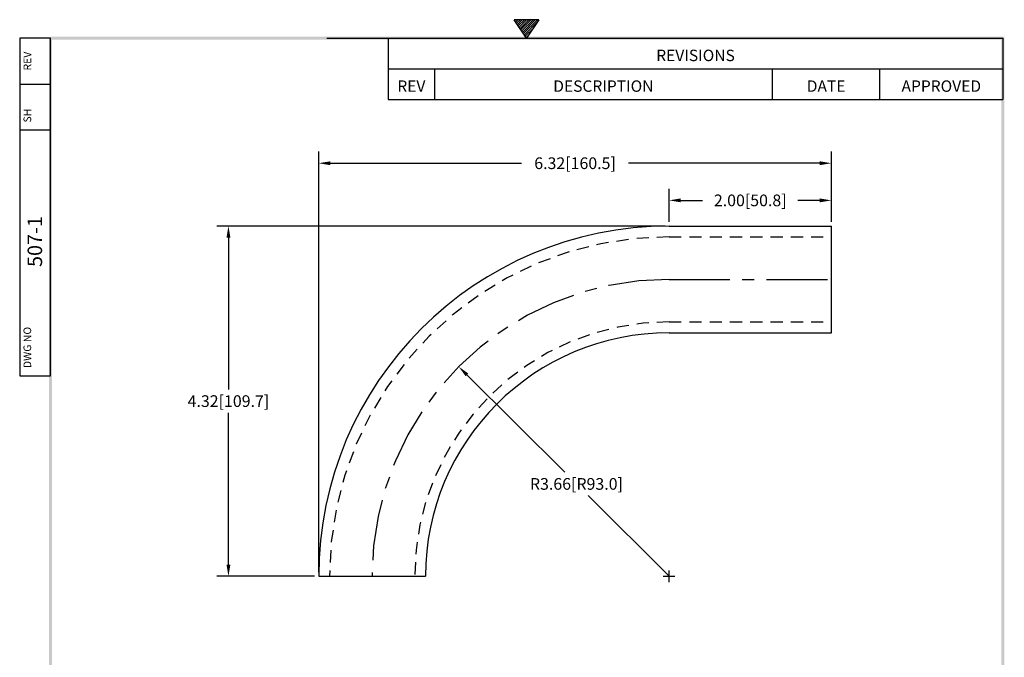
# Model space of a CAD drawing. Extents: x 21 to 33.6, y -13.2 to 3.1.
# Drawn here: x 21.1 to 33.2, y -4.8 to 3.1 of the extents above; entities that cross this region are included whole.
import ezdxf
from ezdxf.enums import TextEntityAlignment as Align

# ---------------------------------------------------------------- set-up
doc = ezdxf.new("R2010")
doc.units = 0
doc.header["$LTSCALE"] = 0.6
doc.header["$MEASUREMENT"] = 0
doc.linetypes.add('CENTER', pattern=[2, 1.25, -0.25, 0.25, -0.25])
doc.linetypes.add('HIDDEN', pattern=[0.375, 0.25, -0.125])
doc.layers.get('0').update_dxf_attribs({"linetype": 'CONTINUOUS'})
doc.layers.get('DEFPOINTS').update_dxf_attribs({"linetype": 'CONTINUOUS'})
for name, color, linetype in [('CENTER', 2, 'CENTER'), ('DIM', 1, 'CONTINUOUS'), ('HIDDEN', 5, 'HIDDEN'), ('OBJ', 3, 'CONTINUOUS')]:
    doc.layers.add(name, color=color, linetype=linetype)
doc.styles.add('BAVWM$0$STANDARD', font='txt')
doc.dimstyles.new('ROBS', dxfattribs={"dimtxt": 0.18, "dimasz": 0.18, "dimexe": 0.18, "dimexo": 0.0625, "dimgap": 0.09, "dimtad": 0, "dimtih": 1, "dimtoh": 1, "dimzin": 4, "dimdsep": 46, "dimtxsty": 'STANDARD', "dimcen": 0.09, "dimadec": 0, "dimazin": 0, "dimtfac": 1, "dimtofl": 0, "dimtmove": 0, "dimatfit": 3, "dimfxl": 1, "dimtolj": 1, "dimtzin": 12, "dimarcsym": 0})

# ---------------------------------------------------------------- blocks, each defined once
blk = doc.blocks.new('BAVWM')
at = {"color": 7}
for p, q in [((5.5049, 11.1404), (5.4049, 11.2904)), ((5.6049, 11.2904), (5.4049, 11.2904)), ((5.4165, 11.2904), (5.4095, 11.2834)), ((5.4342, 11.2904), (5.4166, 11.2728)), ((5.4518, 11.2904), (5.4237, 11.2622)), ((5.4695, 11.2904), (5.4307, 11.2516)), ((5.4872, 11.2904), (5.4378, 11.241)), ((5.5049, 11.2904), (5.4449, 11.2304)), ((5.5225, 11.2904), (5.4519, 11.2198)), ((5.5402, 11.2904), (5.459, 11.2092)), ((5.5579, 11.2904), (5.4661, 11.1986)), ((5.5756, 11.2904), (5.4732, 11.188)), ((5.5933, 11.2904), (5.4802, 11.1774)), ((5.5927, 11.2722), (5.4873, 11.1668)), ((5.5574, 11.2192), (5.4944, 11.1562)), ((5.6049, 11.2904), (5.5049, 11.1404)), ((1.3799, 11.1404), (1.3799, 8.3904)), ((1.6299, 11.1404), (1.3799, 11.1404)), ((1.6299, 8.3904), (1.6299, 11.1404)), ((3.8799, 11.1404), (9.3799, 11.1404)), ((4.3799, 11.1404), (4.3799, 10.6404)), ((5.522, 11.1662), (5.5014, 11.1456)), ((9.3799, 11.1404), (9.3799, 10.6404)), ((4.3799, 10.8904), (9.3799, 10.8904)), ((4.7549, 10.8904), (4.7549, 10.6404)), ((7.5049, 10.6404), (7.5049, 10.8904)), ((8.3799, 10.6404), (8.3799, 10.8904)), ((1.3799, 10.7654), (1.6299, 10.7654)), ((4.3799, 10.6404), (9.3799, 10.6404)), ((1.6299, 10.3904), (1.3799, 10.3904)), ((1.3799, 8.3904), (1.6299, 8.3904))]:
    blk.add_line(p, q, dxfattribs=at)
for points in [[(1.6424, 11.1404), (1.6174, 11.1404), (1.6424, 0.6529), (1.6174, 0.6279)], [(9.3674, 11.1279), (9.3924, 11.1529), (1.6299, 11.1279), (1.6299, 11.1529)], [(9.3674, 0.6529), (9.3924, 0.6279), (9.3674, 11.1279), (9.3924, 11.1529)]]:
    blk.add_trace(points, dxfattribs=at)
at = {"color": 7, "style": 'BAVWM$0$STANDARD'}
blk.add_text('REV', height=0.0625, rotation=90, dxfattribs=at).set_placement((1.4736, 10.9529), align=Align.CENTER)
for s, p in [('REVISIONS', (6.8799, 10.9529)), ('REV', (4.5674, 10.7029)), ('DESCRIPTION', (6.1299, 10.7029)), ('DATE', (7.9424, 10.7029)), ('APPROVED', (8.8799, 10.7029))]:
    blk.add_text(s, height=0.093, dxfattribs=at).set_placement(p, align=Align.CENTER)
for s, p in [('SH', (1.4736, 10.4529)), ('DWG NO', (1.4736, 8.4529))]:
    blk.add_text(s, height=0.0625, rotation=90, dxfattribs=at).set_placement(p)
blk = doc.blocks.new('*D2')
at = {"color": 0, "linetype": 'ByBlock'}
for p, q in [((27.439, -1.889), (28.644, -3.089)), ((29.93, -4.371), (28.933, -3.377))]:
    blk.add_line(p, q, dxfattribs=at)
blk.add_solid([(27.456, -1.872), (27.423, -1.906), (27.337, -1.787)], dxfattribs=at)
at = {"layer": 'DEFPOINTS', "color": 0, "linetype": 'ByBlock'}
for p in [(27.337, -1.787), (29.93, -4.371)]:
    blk.add_point(p, dxfattribs=at)
at = {"color": 0, "linetype": 'ByBlock', "insert": (28.788, -3.233), "char_height": 0.144, "attachment_point": 5}
blk.add_mtext('\\A1;R3.66[R93.0]', dxfattribs=at)
blk = doc.blocks.new('*D4')
at = {"color": 0, "linetype": 'ByBlock'}
for p, q in [((28.14, 0.849), (28.14, 1.259)), ((30.14, 0.849), (30.14, 1.259)), ((28.284, 1.115), (28.552, 1.115)), ((29.996, 1.115), (29.728, 1.115))]:
    blk.add_line(p, q, dxfattribs=at)
for points in [[(28.284, 1.139), (28.284, 1.091), (28.14, 1.115)], [(29.996, 1.139), (29.996, 1.091), (30.14, 1.115)]]:
    blk.add_solid(points, dxfattribs=at)
at = {"layer": 'DEFPOINTS', "color": 0, "linetype": 'ByBlock'}
for p in [(30.14, 1.115), (28.14, 0.799), (30.14, 0.799)]:
    blk.add_point(p, dxfattribs=at)
at = {"color": 0, "linetype": 'ByBlock', "insert": (29.14, 1.115), "char_height": 0.144, "attachment_point": 5}
blk.add_mtext('\\A1;2.00[50.8]', dxfattribs=at)
blk = doc.blocks.new('*D5')
at = {"color": 0, "linetype": 'ByBlock'}
for p, q in [((23.823, -3.469), (23.823, 1.717)), ((30.14, 0.849), (30.14, 1.717)), ((23.967, 1.573), (26.321, 1.573)), ((29.996, 1.573), (27.641, 1.573))]:
    blk.add_line(p, q, dxfattribs=at)
for points in [[(23.967, 1.597), (23.967, 1.549), (23.823, 1.573)], [(29.996, 1.597), (29.996, 1.549), (30.14, 1.573)]]:
    blk.add_solid(points, dxfattribs=at)
at = {"layer": 'DEFPOINTS', "color": 0, "linetype": 'ByBlock'}
for p in [(30.14, 1.573), (30.14, 0.799), (23.823, -3.519)]:
    blk.add_point(p, dxfattribs=at)
at = {"color": 0, "linetype": 'ByBlock', "insert": (26.981, 1.573), "char_height": 0.144, "attachment_point": 5}
blk.add_mtext('\\A1;6.32[160.5]', dxfattribs=at)
blk = doc.blocks.new('*D6')
at = {"color": 0, "linetype": 'ByBlock'}
for p, q in [((29.032, 0.563), (23.508, 0.563)), ((23.652, 0.419), (23.652, -1.451)), ((23.652, -3.61), (23.652, -1.739)), ((24.714, -3.754), (23.508, -3.754))]:
    blk.add_line(p, q, dxfattribs=at)
for points in [[(23.628, 0.419), (23.676, 0.419), (23.652, 0.563)], [(23.628, -3.61), (23.676, -3.61), (23.652, -3.754)]]:
    blk.add_solid(points, dxfattribs=at)
at = {"layer": 'DEFPOINTS', "color": 0, "linetype": 'ByBlock'}
for p in [(29.082, 0.563), (23.652, -3.754), (24.764, -3.754)]:
    blk.add_point(p, dxfattribs=at)
at = {"color": 0, "linetype": 'ByBlock', "insert": (23.652, -1.595), "char_height": 0.144, "attachment_point": 5}
blk.add_mtext('\\A1;4.32[109.7]', dxfattribs=at)

msp = doc.modelspace()

# ---------------------------------------------------------------- linework, layer by layer
at = {"layer": 'CENTER', "color": 7}
msp.add_line((29.082, -0.094), (31.082, -0.094), dxfattribs=at)
msp.add_arc((29.082, -3.754), 3.66, 90, 180, dxfattribs=at)
at = {"layer": 'DIM', "color": 7, "linetype": 'Continuous'}
for p, q in [((29.01, -3.754), (29.154, -3.754)), ((29.082, -3.826), (29.082, -3.682))]:
    msp.add_line(p, q, dxfattribs=at)
at = {"layer": 'HIDDEN', "color": 7}
for p, q in [((29.082, 0.43), (31.082, 0.43)), ((29.082, -0.619), (31.082, -0.619))]:
    msp.add_line(p, q, dxfattribs=at)
for radius in [4.184, 3.135]:
    msp.add_arc((29.082, -3.754), radius, 90, 180, dxfattribs=at)
at = {"layer": 'OBJ', "color": 7}
for p, q in [((29.082, 0.563), (31.082, 0.563)), ((31.082, -0.752), (31.082, 0.563)), ((29.082, -0.752), (31.082, -0.752)), ((24.764, -3.754), (26.079, -3.754))]:
    msp.add_line(p, q, dxfattribs=at)
for radius in [4.317, 3.002]:
    msp.add_arc((29.082, -3.754), radius, 90, 180, dxfattribs=at)

# ---------------------------------------------------------------- block references
at = {"color": 7, "xscale": 1.514214277295639, "yscale": 1.514214277295639, "zscale": 1.514214277295639}
msp.add_blockref('BAVWM', (18.99, -13.988), dxfattribs=at)

# ---------------------------------------------------------------- texts
at = {"layer": 'DIM', "color": 7}
msp.add_text('507-1', height=0.179, rotation=90, dxfattribs=at).set_placement((21.356, 0.059))

# ---------------------------------------------------------------- dimensions: what is measured, and where the dimension line sits
for base, p1, picture, middle in [((31.082, 1.337), (24.764, -3.754), '*D5', (27.923, 1.337)), ((31.082, 0.88), (29.082, 0.563), '*D4', (30.082, 0.88))]:
    dim = msp.add_linear_dim(base=base, p1=p1, p2=(31.082, 0.563), dimstyle='ROBS', override={"dimscale": 0.8, "dimatfit": 2}, dxfattribs=at)
    dim.commit()
    dim.dimension.update_dxf_attribs({"geometry": picture, "text_midpoint": middle, "insert": (0.942, -0.235)})
dim = msp.add_linear_dim(base=(23.652, -3.754), p1=(29.082, 0.563), p2=(24.764, -3.754), angle=90, dimstyle='ROBS', override={"dimscale": 0.8, "dimatfit": 2}, dxfattribs=at)
dim.commit()
dim.dimension.update_dxf_attribs({"geometry": '*D6', "text_midpoint": (23.652, -1.595)})
dim = msp.add_radius_dim(center=(29.082, -3.754), mpoint=(26.489, -1.171), dimstyle='ROBS', override={"dimscale": 0.8, "dimatfit": 2}, dxfattribs=at)
dim.commit()
dim.dimension.update_dxf_attribs({"geometry": '*D2', "text_midpoint": (27.94, -2.616), "dimtype": 164, "insert": (-0.848, 0.617)})

doc.saveas('drawing.dxf')
